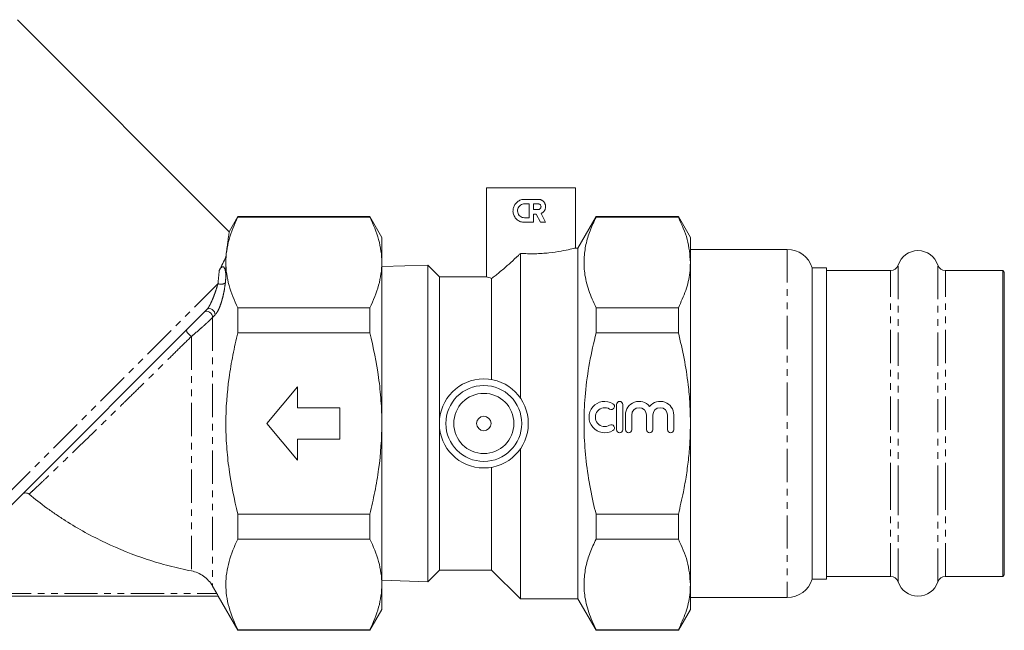
# Model space of a CAD drawing. Units: millimetres. Extents: x -108 to 900, y 5 to 387.
# Drawn here: x 712 to 900, y 157 to 274 of the extents above; entities that cross this region are included whole.
import ezdxf

# ---------------------------------------------------------------- set-up
doc = ezdxf.new("R2010")
doc.units = ezdxf.units.MM
doc.linetypes.add('PHANTOM', pattern=[12.7, 6.35, -1.27, 1.27, -1.27, 1.27, -1.27])

msp = doc.modelspace()

# ---------------------------------------------------------------- linework, layer by layer
at = {"color": 7, "linetype": 'Continuous', "lineweight": 15}
for p, q in [((752.08, 233.37), (711.57, 273.88)), ((801.24, 241.77), (801.24, 224.74)), ((809.74, 241.77), (801.24, 241.77)), ((818.24, 241.77), (809.74, 241.77)), ((818.24, 230.24), (818.24, 241.77)), ((808.51, 239.57), (811.15, 239.57)), ((808.51, 238.69), (809.39, 238.69)), ((809.39, 238.69), (809.39, 236.06)), ((810.27, 237.64), (810.27, 238.69)), ((810.27, 238.69), (811.15, 238.69)), ((811.15, 237.64), (810.27, 237.64)), ((753.74, 236.27), (752.06, 233.36)), ((778.93, 236.27), (753.74, 236.27)), ((753.74, 236.27), (753.74, 236.18)), ((753.74, 236.18), (778.93, 236.18)), ((781.24, 232.27), (778.93, 236.27)), ((778.93, 236.18), (778.93, 236.27)), ((809.39, 236.06), (808.51, 236.06)), ((810.76, 236.76), (810.27, 236.76)), ((810.27, 236.76), (810.27, 235.18)), ((811.57, 235.18), (810.76, 236.76)), ((811.69, 236.87), (812.56, 235.18)), ((822.2, 236.27), (818.74, 230.27)), ((837.93, 236.27), (822.2, 236.27)), ((822.2, 236.18), (822.2, 236.27)), ((837.93, 236.18), (822.2, 236.18)), ((840.24, 232.27), (837.93, 236.27)), ((837.93, 236.18), (837.93, 236.27)), ((810.27, 235.18), (808.51, 235.18)), ((812.56, 235.18), (811.57, 235.18)), ((781.24, 232.27), (781.24, 227.51)), ((840.24, 232.27), (840.24, 227.51)), ((818.74, 230.27), (818.12, 230.27)), ((818.74, 196.77), (818.74, 230.27)), ((858.74, 230.02), (840.24, 230.02)), ((751.43, 228.57), (751.43, 227.51)), ((807.74, 201.59), (807.74, 229.24)), ((751.43, 227.51), (751.43, 224.59)), ((781.24, 227.51), (781.24, 196.77)), ((790.01, 227.01), (781.24, 226.72)), ((792.24, 224.77), (790.01, 227.01)), ((790.01, 166.54), (790.01, 227.01)), ((840.24, 227.51), (840.24, 196.77)), ((866.24, 226.52), (863.51, 226.52)), ((863.51, 226.52), (863.51, 167.02)), ((866.24, 182.62), (866.24, 226.52)), ((878.51, 225.97), (866.24, 225.97)), ((899.94, 225.97), (888.97, 225.97)), ((900.24, 225.67), (899.94, 225.97)), ((899.94, 182.88), (899.94, 225.97)), ((801.34, 224.77), (792.24, 224.77)), ((792.24, 196.77), (792.24, 224.77)), ((802.24, 205.14), (802.24, 224.48)), ((900.24, 183.02), (900.24, 225.67)), ((747.81, 218.54), (710.36, 181.09)), ((753.74, 218.85), (753.74, 214.09)), ((753.74, 218.85), (778.93, 218.85)), ((778.93, 214.09), (778.93, 218.85)), ((822.2, 214.09), (822.2, 218.85)), ((822.2, 218.85), (837.93, 218.85)), ((837.93, 214.09), (837.93, 218.85)), ((753.74, 214.09), (778.93, 214.09)), ((837.93, 214.09), (822.2, 214.09)), ((759.24, 196.77), (765.11, 203.77)), ((765.11, 203.77), (765.11, 199.77)), ((765.11, 199.77), (773.24, 199.77)), ((773.24, 199.77), (773.24, 193.77)), ((826.12, 200.38), (826.12, 195.58)), ((827.32, 195.58), (827.32, 200.38)), ((827.82, 198.37), (827.82, 195.58)), ((829.02, 195.58), (829.02, 198.37)), ((831.84, 198.37), (831.84, 195.58)), ((833.04, 195.58), (833.04, 198.37)), ((835.86, 198.37), (835.86, 195.58)), ((837.06, 195.58), (837.06, 198.37)), ((765.11, 189.77), (759.24, 196.77)), ((781.24, 196.77), (781.24, 166.03)), ((792.24, 168.77), (792.24, 196.77)), ((818.74, 163.27), (818.74, 196.77)), ((840.24, 196.77), (840.24, 166.03)), ((773.24, 193.77), (765.11, 193.77)), ((765.11, 193.77), (765.11, 189.77)), ((807.74, 163.27), (807.74, 191.95)), ((802.24, 168.77), (802.24, 188.4)), ((866.24, 167.02), (866.24, 182.62)), ((899.94, 167.57), (899.94, 182.88)), ((900.24, 167.87), (900.24, 183.02)), ((753.74, 179.45), (778.93, 179.45)), ((753.74, 179.45), (753.74, 174.69)), ((778.93, 174.69), (778.93, 179.45)), ((822.2, 174.69), (822.2, 179.45)), ((822.2, 179.45), (837.93, 179.45)), ((837.93, 174.69), (837.93, 179.45)), ((753.74, 174.69), (778.93, 174.69)), ((837.93, 174.69), (822.2, 174.69)), ((790.01, 166.54), (792.24, 168.77)), ((792.24, 168.77), (802.24, 168.77)), ((802.24, 168.77), (807.74, 163.27)), ((866.24, 167.57), (878.51, 167.57)), ((888.97, 167.57), (899.94, 167.57)), ((899.94, 167.57), (900.24, 167.87)), ((748.89, 165.71), (749.72, 164.27)), ((781.24, 166.82), (790.01, 166.54)), ((781.24, 166.03), (781.24, 161.27)), ((840.24, 166.03), (840.24, 161.27)), ((863.51, 167.02), (866.24, 167.02)), ((750, 163.77), (669.49, 163.77)), ((749.99, 163.77), (753.74, 157.27)), ((807.74, 163.27), (818.74, 163.27)), ((818.74, 163.27), (822.2, 157.27)), ((840.24, 163.52), (858.74, 163.52)), ((778.93, 157.27), (781.24, 161.27)), ((837.93, 157.27), (840.24, 161.27)), ((753.74, 157.37), (753.74, 157.27)), ((753.74, 157.37), (778.93, 157.37)), ((753.74, 157.27), (778.93, 157.27)), ((778.93, 157.27), (778.93, 157.37)), ((822.2, 157.27), (822.2, 157.37)), ((822.2, 157.37), (837.93, 157.37)), ((822.2, 157.27), (837.93, 157.27)), ((837.93, 157.27), (837.93, 157.37))]:
    msp.add_line(p, q, dxfattribs=at)
at = {"color": 8, "linetype": 'PHANTOM', "lineweight": 0}
for p, q in [((858.74, 230.02), (858.74, 163.52)), ((878.51, 182.88), (878.51, 225.97)), ((879.94, 182.39), (879.94, 227.01)), ((887.54, 182.39), (887.54, 227.01)), ((888.97, 182.88), (888.97, 225.97)), ((749.93, 223.49), (708.74, 182.3)), ((749.38, 217.51), (748.89, 217.01)), ((748.89, 217.01), (748.89, 165.71)), ((744.84, 213.39), (744.84, 168.61)), ((878.51, 167.57), (878.51, 182.88)), ((888.97, 167.57), (888.97, 182.88)), ((879.94, 166.53), (879.94, 182.39)), ((887.54, 166.53), (887.54, 182.39)), ((669.76, 164.27), (749.72, 164.27))]:
    msp.add_line(p, q, dxfattribs=at)
at = {"color": 8, "linetype": 'PHANTOM', "lineweight": 0, "flags": 128}
for points in [[(749.38, 217.51), (749.35, 217.78), (749.24, 218.06), (749.04, 218.31), (748.8, 218.52), (748.53, 218.65), (748.25, 218.7), (748.01, 218.66), (747.81, 218.54)], [(748.89, 217.01), (748.86, 217.28), (748.74, 217.56), (748.55, 217.81), (748.3, 218.02), (748.03, 218.15), (747.76, 218.21), (747.51, 218.17), (747.31, 218.05)], [(744.84, 213.39), (744.64, 213.53), (744.45, 213.71), (744.26, 213.9), (744.11, 214.1), (743.99, 214.29), (743.92, 214.46), (743.91, 214.59), (743.94, 214.67)]]:
    msp.add_lwpolyline(points, dxfattribs=at)
at = {"color": 7, "linetype": 'Continuous', "lineweight": 15}
for radius in [8.5, 7.25, 5.75, 1.38]:
    msp.add_circle((800.74, 196.77), radius, dxfattribs=at)
for centre, radius, start, end in [((858.74, 225.02), 5, 17.4576, 90), ((883.74, 225.77), 4, 18.0045, 161.9955), ((878.51, 227.47), 1.5, 270, 341.9955), ((888.97, 227.47), 1.5, 198.0045, 270), ((823.86, 197.98), 3, 58.6208, 301.3792), ((823.86, 197.98), 1.8, 58.6208, 301.3792), ((825.11, 200.03), 0.6, 238.6208, 58.6208), ((826.72, 200.38), 0.6, 0, 180), ((830.43, 198.37), 2.61, 39.6461, 180), ((830.43, 198.37), 1.41, 0, 180), ((834.45, 198.37), 2.61, 0, 140.3539), ((834.45, 198.37), 1.41, 0, 180), ((825.11, 195.93), 0.6, 301.3792, 121.3792), ((826.72, 195.58), 0.6, 180, 0), ((828.42, 195.58), 0.6, 180, 0), ((832.44, 195.58), 0.6, 180, 0), ((836.46, 195.58), 0.6, 180, 0), ((878.51, 166.07), 1.5, 18.0045, 90), ((888.97, 166.07), 1.5, 90, 161.9955), ((858.74, 168.52), 5, 270, 342.5424), ((883.74, 167.77), 4, 198.0045, 341.9955)]:
    msp.add_arc(centre, radius, start, end, dxfattribs=at)
at = {"color": 8, "linetype": 'PHANTOM', "lineweight": 0}
msp.add_arc((750.52, 224.6), 1.26, 242.2324, 310.1115, dxfattribs=at)
at = {"color": 7, "linetype": 'Continuous', "lineweight": 15}
for points, knots in [([(808.51, 235.18), (808.27, 235.2), (807.77, 235.25), (807.11, 235.63), (806.61, 236.2), (806.32, 236.91), (806.3, 237.64), (806.49, 238.32), (806.89, 238.91), (807.47, 239.35), (808.05, 239.55), (808.41, 239.57), (808.51, 239.57)], [0, 0, 0, 0, 0.1077449, 0.2153423, 0.3264334, 0.4367964, 0.5392693, 0.6361572, 0.7359688, 0.8433983, 0.9551839, 1, 1, 1, 1]), ([(811.15, 239.57), (811.19, 239.57), (811.27, 239.57), (811.39, 239.55), (811.5, 239.53), (811.62, 239.49), (811.73, 239.45), (811.84, 239.39), (811.94, 239.33), (812.04, 239.26), (812.13, 239.18), (812.21, 239.09), (812.29, 239), (812.35, 238.89), (812.41, 238.79), (812.46, 238.68), (812.5, 238.56), (812.53, 238.44), (812.55, 238.33), (812.56, 238.17), (812.55, 238.02), (812.52, 237.83), (812.48, 237.69), (812.42, 237.55), (812.33, 237.39), (812.21, 237.24), (812.07, 237.11), (811.99, 237.03), (811.89, 236.97), (811.79, 236.91), (811.72, 236.88), (811.69, 236.87)], [0, 0, 0, 0, 0.030778, 0.061556, 0.092333, 0.125375, 0.156151, 0.186927, 0.217704, 0.250643, 0.28182, 0.312998, 0.344175, 0.377671, 0.408254, 0.438837, 0.469421, 0.502432, 0.531388, 0.560555, 0.620859, 0.648924, 0.706173, 0.735419, 0.764059, 0.852051, 0.882205, 0.912359, 0.942513, 0.974708, 1, 1, 1, 1]), ([(808.51, 236.06), (808.36, 236.07), (808.06, 236.1), (807.67, 236.33), (807.37, 236.68), (807.2, 237.1), (807.18, 237.54), (807.31, 237.96), (807.56, 238.32), (807.92, 238.58), (808.26, 238.68), (808.46, 238.69), (808.51, 238.69)], [0, 0, 0, 0, 0.108854, 0.217645, 0.327725, 0.436312, 0.540531, 0.64197, 0.744975, 0.852139, 0.962109, 1, 1, 1, 1]), ([(811.15, 238.69), (811.21, 238.69), (811.33, 238.67), (811.49, 238.58), (811.61, 238.44), (811.68, 238.27), (811.68, 238.1), (811.63, 237.93), (811.53, 237.78), (811.38, 237.68), (811.25, 237.64), (811.17, 237.64), (811.15, 237.64)], [0, 0, 0, 0, 0.1095868, 0.2191704, 0.3286013, 0.4361889, 0.5412195, 0.6448718, 0.7493204, 0.8560825, 0.9650408, 1, 1, 1, 1]), ([(753.74, 236.18), (753.02, 234.75), (752.44, 233.32), (751.64, 230.43), (751.43, 228.98), (751.43, 227.51)], [0, 0, 0, 0, 0.5, 0.5, 1, 1, 1, 1]), ([(781.24, 227.51), (781.24, 228.24), (781.19, 228.97), (780.98, 230.43), (780.83, 231.16), (780.23, 233.33), (779.65, 234.76), (778.93, 236.18)], [0, 0, 0, 0, 0.25, 0.25, 0.5, 0.5, 1, 1, 1, 1]), ([(822.2, 236.18), (821.8, 235.31), (820.99, 233.59), (820.2, 230.94), (819.83, 228.25), (819.96, 225.31), (820.68, 222.16), (821.69, 219.96), (822.2, 218.85)], [0, 0, 0, 0, 0.151506, 0.30297, 0.458079, 0.613178, 0.805712, 1, 1, 1, 1]), ([(837.93, 236.18), (838.58, 234.76), (839.9, 231.91), (840.13, 228.99), (840.24, 227.51)], [0, 0, 0, 0, 0.496378, 1, 1, 1, 1]), ([(751.43, 228.57), (751.49, 229.03), (751.6, 229.95), (751.75, 231.08), (751.88, 232.01), (751.98, 232.72), (752.04, 233.18), (752.07, 233.38), (752.07, 233.36), (752.07, 233.36)], [0, 0, 0, 0, 0.156768, 0.3147, 0.469182, 0.62493, 0.784869, 0.94633, 1, 1, 1, 1]), ([(807.74, 229.24), (808.66, 229.2), (810.51, 229.13), (813.26, 229.33), (815.64, 229.69), (817.36, 230.05), (818.24, 230.27), (818.15, 230.25), (818.12, 230.24)], [0, 0, 0, 0, 0.180592, 0.361161, 0.543161, 0.730528, 0.918744, 1, 1, 1, 1]), ([(750.17, 225.98), (750.41, 226.45), (750.63, 226.91), (751.05, 227.78), (751.25, 228.19), (751.43, 228.57)], [0, 0, 0, 0, 0.5, 0.5, 1, 1, 1, 1]), ([(802.24, 224.48), (802.45, 224.64), (803.1, 225.12), (804.38, 226.16), (805.92, 227.51), (807, 228.52), (807.61, 229.11), (807.74, 229.24)], [0, 0, 0, 0, 0.152446, 0.468738, 0.701635, 0.93487, 1, 1, 1, 1]), ([(750.17, 225.98), (750.23, 226.1), (750.29, 226.22), (750.41, 226.39), (750.46, 226.44), (750.53, 226.52), (750.56, 226.55), (750.62, 226.6), (750.65, 226.63), (750.73, 226.67), (750.77, 226.69), (750.86, 226.7), (750.88, 226.69), (750.94, 226.68), (750.96, 226.67), (751.01, 226.64), (751.04, 226.61), (751.09, 226.56), (751.11, 226.53), (751.2, 226.39), (751.24, 226.27), (751.35, 225.9), (751.38, 225.65), (751.42, 225.13), (751.43, 224.87), (751.43, 224.59)], [0, 0, 0, 0, 0.125, 0.125, 0.1875, 0.1875, 0.21875, 0.21875, 0.25, 0.25, 0.28125, 0.28125, 0.296875, 0.296875, 0.3125, 0.3125, 0.34375, 0.34375, 0.375, 0.375, 0.5, 0.5, 0.75, 0.75, 1, 1, 1, 1]), ([(751.43, 227.51), (751.43, 226.79), (751.48, 226.06), (751.69, 224.6), (751.84, 223.87), (752.44, 221.7), (753.02, 220.27), (753.74, 218.85)], [0, 0, 0, 0, 0.25, 0.25, 0.5, 0.5, 1, 1, 1, 1]), ([(778.93, 218.85), (779.65, 220.28), (780.23, 221.71), (781.03, 224.6), (781.24, 226.05), (781.24, 227.51)], [0, 0, 0, 0, 0.5, 0.5, 1, 1, 1, 1]), ([(840.24, 227.51), (840.21, 226.85), (840.14, 225.07), (839.45, 222.16), (838.44, 219.96), (837.93, 218.85)], [0, 0, 0, 0, 0.226374, 0.611432, 1, 1, 1, 1]), ([(801.34, 224.74), (801.31, 224.75), (801.18, 224.79), (801.65, 224.64), (802.15, 224.51), (802.24, 224.48)], [0, 0, 0, 0, 0.192485, 0.850433, 1, 1, 1, 1]), ([(753.74, 179.45), (753.03, 182.27), (752.44, 185.13), (751.84, 189.49), (751.69, 190.95), (751.48, 193.87), (751.43, 195.32), (751.43, 199.68), (751.64, 202.59), (752.24, 206.93), (752.49, 208.39), (753.06, 211.26), (753.38, 212.68), (753.74, 214.09)], [0, 0, 0, 0, 0.25, 0.25, 0.375, 0.375, 0.5, 0.5, 0.75, 0.75, 0.875, 0.875, 1, 1, 1, 1]), ([(781.24, 196.77), (781.24, 198.23), (781.19, 199.68), (780.98, 202.61), (780.83, 204.07), (780.23, 208.43), (779.64, 211.28), (778.93, 214.09)], [0, 0, 0, 0, 0.25, 0.25, 0.5, 0.5, 1, 1, 1, 1]), ([(822.2, 214.09), (821.76, 212.19), (820.87, 208.37), (820.11, 202.78), (819.82, 197.36), (820, 192.14), (820.61, 186.89), (821.42, 182.66), (822.02, 180.19), (822.2, 179.45)], [0, 0, 0, 0, 0.167255, 0.335469, 0.482793, 0.631141, 0.782493, 0.934725, 1, 1, 1, 1]), ([(837.93, 214.09), (838.32, 212.46), (839.09, 209.18), (839.79, 204.63), (840.18, 200.49), (840.22, 198.01), (840.24, 196.77)], [0, 0, 0, 0, 0.287543, 0.57625, 0.787764, 1, 1, 1, 1]), ([(778.93, 179.45), (779.11, 180.16), (779.28, 180.87), (779.61, 182.3), (779.76, 183.02), (780.19, 185.18), (780.44, 186.62), (781.03, 190.96), (781.24, 193.86), (781.24, 196.77)], [0, 0, 0, 0, 0.125, 0.125, 0.25, 0.25, 0.5, 0.5, 1, 1, 1, 1]), ([(840.24, 196.77), (840.22, 195.68), (840.19, 193.49), (839.92, 190.22), (839.49, 186.94), (838.86, 183.34), (838.27, 180.86), (837.93, 179.45)], [0, 0, 0, 0, 0.186865, 0.374246, 0.563068, 0.752312, 1, 1, 1, 1]), ([(713.81, 183.26), (713.71, 183.34), (713.61, 183.4), (713.37, 183.48), (713.25, 183.5), (712.88, 183.48), (712.64, 183.37), (712.46, 183.2)], [0, 0, 0, 0, 0.25, 0.25, 0.5, 0.5, 1, 1, 1, 1]), ([(713.81, 183.26), (714.92, 182.35), (716.05, 181.47), (717.79, 180.2), (718.38, 179.79), (719.27, 179.19), (719.57, 178.99), (720.02, 178.69), (720.17, 178.59), (720.47, 178.39), (720.63, 178.3), (723.24, 176.63), (725.78, 175.24), (730.99, 172.78), (733.66, 171.71), (737.78, 170.35), (739.17, 169.94), (741.29, 169.39), (742, 169.22), (743.42, 168.9), (744.13, 168.74), (744.84, 168.61)], [0, 0, 0, 0, 0.125, 0.125, 0.1875, 0.1875, 0.21875, 0.21875, 0.234375, 0.234375, 0.25, 0.25, 0.5, 0.5, 0.75, 0.75, 0.875, 0.875, 0.9375, 0.9375, 1, 1, 1, 1]), ([(753.74, 174.69), (753.02, 173.27), (752.44, 171.84), (751.65, 168.96), (751.43, 167.52), (751.43, 165.33), (751.48, 164.6), (751.68, 163.13), (751.84, 162.4), (752.44, 160.23), (753.02, 158.79), (753.74, 157.37)], [0, 0, 0, 0, 0.25, 0.25, 0.5, 0.5, 0.625, 0.625, 0.75, 0.75, 1, 1, 1, 1]), ([(781.24, 166.03), (781.24, 166.75), (781.19, 167.48), (780.98, 168.94), (780.83, 169.67), (780.23, 171.84), (779.65, 173.27), (778.93, 174.69)], [0, 0, 0, 0, 0.25, 0.25, 0.5, 0.5, 1, 1, 1, 1]), ([(822.2, 174.69), (821.8, 173.83), (820.99, 172.1), (820.2, 169.46), (819.83, 166.76), (819.96, 163.83), (820.68, 160.67), (821.69, 158.47), (822.2, 157.37)], [0, 0, 0, 0, 0.151506, 0.30297, 0.458079, 0.613178, 0.805712, 1, 1, 1, 1]), ([(837.93, 174.69), (838.58, 173.27), (839.9, 170.42), (840.13, 167.5), (840.24, 166.03)], [0, 0, 0, 0, 0.496378, 1, 1, 1, 1]), ([(744.84, 168.61), (745.26, 168.52), (745.66, 168.4), (746.46, 168.06), (746.83, 167.85), (747.53, 167.35), (747.85, 167.06), (748.42, 166.43), (748.67, 166.08), (748.89, 165.71)], [0, 0, 0, 0, 0.25, 0.25, 0.5, 0.5, 0.75, 0.75, 1, 1, 1, 1]), ([(778.93, 157.37), (779.65, 158.79), (780.23, 160.23), (781.03, 163.11), (781.24, 164.56), (781.24, 166.03)], [0, 0, 0, 0, 0.5, 0.5, 1, 1, 1, 1]), ([(840.24, 166.03), (840.21, 165.37), (840.14, 163.58), (839.45, 160.67), (838.44, 158.47), (837.93, 157.37)], [0, 0, 0, 0, 0.226374, 0.611432, 1, 1, 1, 1]), ([(749.72, 164.27), (749.75, 164.21), (749.79, 164.15), (749.85, 164.03), (749.88, 163.98), (749.96, 163.84), (750, 163.77), (750, 163.77)], [0, 0, 0, 0, 0.25, 0.25, 0.5, 0.5, 1, 1, 1, 1])]:
    msp.add_open_spline(points, degree=3, knots=knots, dxfattribs=at)
at = {"color": 8, "linetype": 'PHANTOM', "lineweight": 0}
for points in [[(749.93, 223.49), (750.01, 224.36), (750.09, 225.19), (750.17, 225.98)], [(751.43, 224.59), (751.4, 224.28), (751.36, 223.96), (751.33, 223.64)]]:
    msp.add_open_spline(points, degree=3, dxfattribs=at)
for points, knots in [([(747.81, 218.54), (747.88, 218.61), (747.95, 218.7), (748.09, 218.9), (748.16, 219.01), (748.29, 219.23), (748.35, 219.35), (748.47, 219.58), (748.53, 219.69), (748.69, 220.03), (748.79, 220.26), (748.98, 220.71), (749.07, 220.93), (749.23, 221.36), (749.31, 221.57), (749.46, 221.98), (749.52, 222.18), (749.72, 222.77), (749.83, 223.14), (749.93, 223.49)], [0, 0, 0, 0, 0.0625, 0.0625, 0.125, 0.125, 0.1875, 0.1875, 0.25, 0.25, 0.375, 0.375, 0.5, 0.5, 0.625, 0.625, 0.75, 0.75, 1, 1, 1, 1]), ([(751.33, 223.64), (751.28, 223.19), (751.21, 222.72), (751.08, 221.96), (751.02, 221.7), (750.91, 221.17), (750.84, 220.89), (750.69, 220.34), (750.61, 220.06), (750.43, 219.49), (750.32, 219.2), (750.1, 218.65), (749.97, 218.37), (749.76, 218.01), (749.68, 217.89), (749.54, 217.68), (749.46, 217.59), (749.38, 217.51)], [0, 0, 0, 0, 0.25, 0.25, 0.375, 0.375, 0.5, 0.5, 0.625, 0.625, 0.75, 0.75, 0.875, 0.875, 0.9375, 0.9375, 1, 1, 1, 1]), ([(748.89, 217.01), (748.77, 216.89), (748.63, 216.76), (748.35, 216.48), (748.19, 216.33), (747.87, 216.03), (747.7, 215.87), (747.36, 215.55), (747.18, 215.4), (746.64, 214.92), (746.28, 214.6), (745.56, 213.99), (745.2, 213.68), (744.84, 213.39)], [0, 0, 0, 0, 0.125, 0.125, 0.25, 0.25, 0.375, 0.375, 0.5, 0.5, 0.75, 0.75, 1, 1, 1, 1]), ([(744.84, 213.39), (744.07, 212.63), (743.28, 211.86), (741.7, 210.3), (740.9, 209.51), (738.49, 207.15), (736.88, 205.57), (734.47, 203.21), (733.66, 202.42), (732.46, 201.24), (732.05, 200.84), (731.25, 200.06), (730.86, 199.67), (728.89, 197.74), (727.35, 196.25), (725.49, 194.43), (725.12, 194.07), (724.38, 193.36), (724.02, 193.01), (722.96, 191.98), (722.27, 191.31), (720.94, 190.03), (720.3, 189.41), (719.06, 188.23), (718.47, 187.66), (717.37, 186.61), (716.86, 186.12), (716.16, 185.47), (715.94, 185.26), (715.53, 184.87), (715.33, 184.68), (714.79, 184.17), (714.49, 183.89), (714.15, 183.58), (714.06, 183.49), (713.9, 183.35), (713.85, 183.29), (713.81, 183.26)], [0, 0, 0, 0, 0.0625, 0.0625, 0.125, 0.125, 0.25, 0.25, 0.3125, 0.3125, 0.34375, 0.34375, 0.375, 0.375, 0.5, 0.5, 0.53125, 0.53125, 0.5625, 0.5625, 0.625, 0.625, 0.6875, 0.6875, 0.75, 0.75, 0.8125, 0.8125, 0.84375, 0.84375, 0.875, 0.875, 0.9375, 0.9375, 0.96875, 0.96875, 1, 1, 1, 1])]:
    msp.add_open_spline(points, degree=3, knots=knots, dxfattribs=at)

doc.saveas('drawing.dxf')
